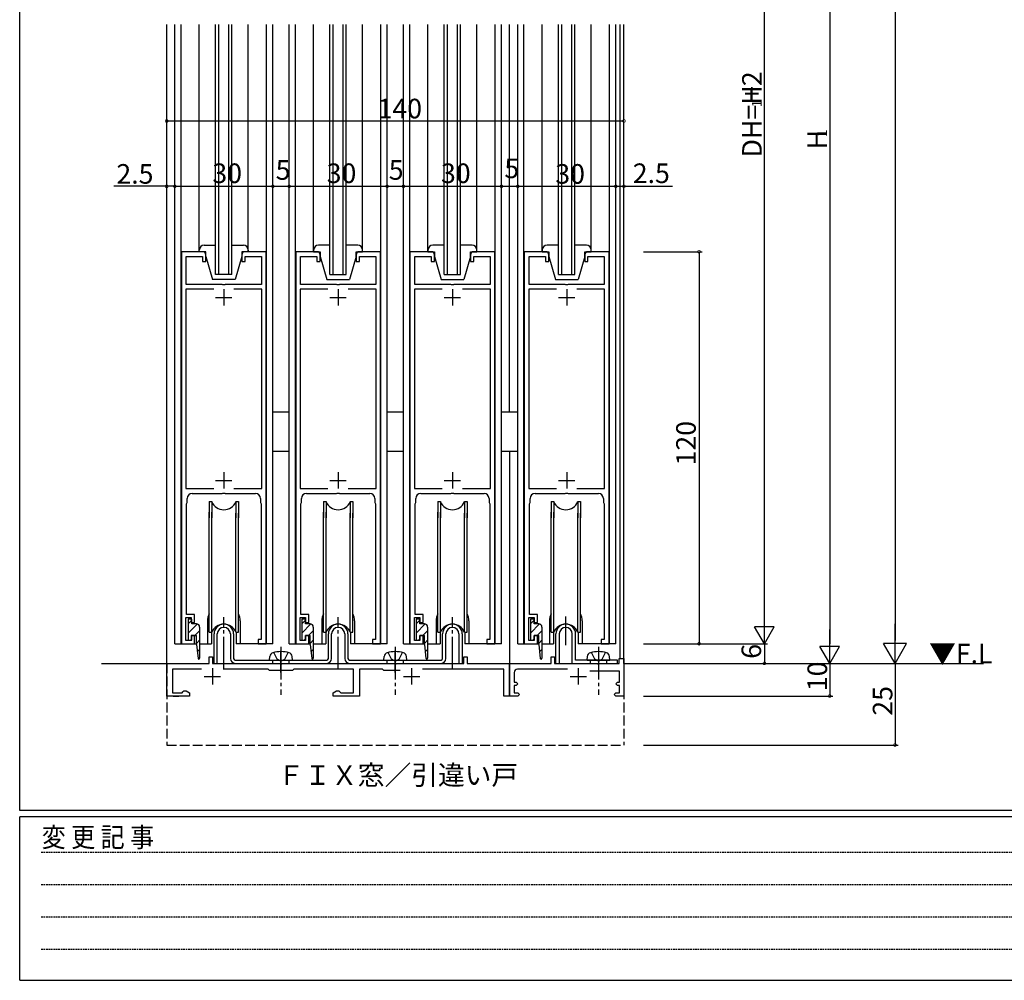
# Model space of a CAD drawing. Extents: x 0 to 1133, y 0 to 806.
# Drawn here: x 4 to 305, y 0 to 294 of the extents above; entities that cross this region are included whole.
import ezdxf

# ---------------------------------------------------------------- set-up
doc = ezdxf.new("R2010")
doc.units = 0
doc.header["$MEASUREMENT"] = 0
for name, pattern in [('HIDDEN', [0.375, 0.25, -0.125]), ('YCENTER_1', [13, 10, -1, 1, -1]), ('YHIDDEN_1', [4, 3, -1])]:
    doc.linetypes.add(name, pattern=pattern)
for name, color, linetype in [('USER1', 3, 'CONTINUOUS'), ('YKK_11', 7, 'CONTINUOUS'), ('YKK_12', 2, 'CONTINUOUS'), ('YKK_13', 4, 'CONTINUOUS'), ('YKK_D', 6, 'CONTINUOUS'), ('YKK_ZWAK', 7, 'CONTINUOUS')]:
    doc.layers.add(name, color=color, linetype=linetype)
doc.styles.get("Standard").update_dxf_attribs({"font": 'ROMANS.SHX', "bigfont": 'EXTFONT.SHX'})
doc.styles.add('YKK_OSSTYLE1', font='romans.shx', dxfattribs={"width": 0.9, "bigfont": 'EXTFONT.SHX'})

# ---------------------------------------------------------------- blocks, each defined once
blk = doc.blocks.new('A201')
at = {"layer": 'YKK_ZWAK', "color": 254, "linetype": 'Continuous'}
for p, q in [((21.000001, 34.999501), (21.000001, 409.99951)), ((571.000014, 34.999501), (21.000001, 34.999501)), ((544.000013, 33.999501), (21.000001, 33.999501)), ((21.000001, 8.9995), (21.000001, 33.999501)), ((21.000001, 8.9995), (544.000013, 8.9995))]:
    blk.add_line(p, q, dxfattribs=at)
at = {"layer": 'YKK_ZWAK', "color": 131, "linetype": 'HIDDEN'}
for p, q in [((24.284751, 28.633501), (201.565005, 28.633501)), ((24.284751, 23.684501), (201.565005, 23.684501)), ((24.284751, 18.7355), (201.565005, 18.7355)), ((24.284751, 13.7865), (201.565005, 13.7865))]:
    blk.add_line(p, q, dxfattribs=at)
at = {"layer": 'YKK_ZWAK', "color": 131, "linetype": 'Continuous', "style": 'YKK_OSSTYLE1', "width": 0.9}
blk.add_text('変 更 記 事', height=3, dxfattribs=at).set_placement((24.367481, 29.394844))

msp = doc.modelspace()

# ---------------------------------------------------------------- linework, layer by layer
at = {"layer": 'YKK_11', "color": 0, "linetype": 'ByBlock'}
for p, q in [((53.5, 223), (53.5, 103)), ((60, 223), (53.5, 223)), ((55, 213), (55, 221.5)), ((55, 221.5), (60, 221.5)), ((60, 221.5), (60, 220)), ((61, 220), (61, 222)), ((72, 222), (72, 220)), ((79.5, 223), (73, 223)), ((73, 220), (73, 221.5)), ((73, 221.5), (78, 221.5)), ((78, 221.5), (78, 213)), ((79.5, 103), (79.5, 223)), ((88.5, 223), (88.5, 103)), ((95, 223), (88.5, 223)), ((90, 213), (90, 221.5)), ((90, 221.5), (95, 221.5)), ((95, 221.5), (95, 220)), ((96, 220), (96, 222)), ((107, 222), (107, 220)), ((114.5, 223), (108, 223)), ((108, 220), (108, 221.5)), ((108, 221.5), (113, 221.5)), ((113, 221.5), (113, 213)), ((114.5, 103), (114.5, 223)), ((123.5, 223), (123.5, 103)), ((130, 223), (123.5, 223)), ((125, 213), (125, 221.5)), ((125, 221.5), (130, 221.5)), ((130, 221.5), (130, 220)), ((131, 220), (131, 222)), ((142, 222), (142, 220)), ((149.5, 223), (143, 223)), ((143, 220), (143, 221.5)), ((143, 221.5), (148, 221.5)), ((148, 221.5), (148, 213)), ((149.5, 103), (149.5, 223)), ((158.5, 223), (158.5, 103)), ((165, 223), (158.5, 223)), ((160, 213), (160, 221.5)), ((160, 221.5), (165, 221.5)), ((165, 221.5), (165, 220)), ((166, 220), (166, 222)), ((177, 222), (177, 220)), ((184.5, 223), (178, 223)), ((178, 220), (178, 221.5)), ((178, 221.5), (183, 221.5)), ((183, 221.5), (183, 213)), ((184.5, 103), (184.5, 223)), ((60, 220), (61, 220)), ((72, 220), (73, 220)), ((95, 220), (96, 220)), ((107, 220), (108, 220)), ((130, 220), (131, 220)), ((142, 220), (143, 220)), ((165, 220), (166, 220)), ((177, 220), (178, 220)), ((63.39, 211.5), (54.9, 211.5)), ((54.9, 211.5), (54.9, 150.5)), ((63.39, 211.5), (54.9, 211.5)), ((66.04, 213), (55, 213)), ((66.23, 212.88), (66.04, 213)), ((66.78, 212.88), (66.23, 212.88)), ((66.96, 213), (66.78, 212.88)), ((78, 213), (66.96, 213)), ((78.1, 211.5), (69.61, 211.5)), ((78.1, 150.5), (78.1, 211.5)), ((98.39, 211.5), (89.9, 211.5)), ((89.9, 211.5), (89.9, 150.5)), ((98.39, 211.5), (89.9, 211.5)), ((101.04, 213), (90, 213)), ((101.22, 212.88), (101.04, 213)), ((101.77, 212.88), (101.22, 212.88)), ((101.96, 213), (101.77, 212.88)), ((113, 213), (101.96, 213)), ((113.1, 211.5), (104.61, 211.5)), ((113.1, 150.5), (113.1, 211.5)), ((133.39, 211.5), (124.9, 211.5)), ((124.9, 211.5), (124.9, 150.5)), ((133.39, 211.5), (124.9, 211.5)), ((136.04, 213), (125, 213)), ((136.22, 212.88), (136.04, 213)), ((136.77, 212.88), (136.22, 212.88)), ((136.96, 213), (136.77, 212.88)), ((148, 213), (136.96, 213)), ((148.1, 211.5), (139.61, 211.5)), ((148.1, 150.5), (148.1, 211.5)), ((168.39, 211.5), (159.9, 211.5)), ((159.9, 211.5), (159.9, 150.5)), ((168.39, 211.5), (159.9, 211.5)), ((171.04, 213), (160, 213)), ((171.22, 212.88), (171.04, 213)), ((171.77, 212.88), (171.22, 212.88)), ((171.96, 213), (171.77, 212.88)), ((183, 213), (171.96, 213)), ((183.1, 211.5), (174.61, 211.5)), ((183.1, 150.5), (183.1, 211.5)), ((54.9, 150.5), (63.39, 150.5)), ((56.8, 149), (66.04, 149)), ((66.04, 149), (66.23, 149.12)), ((66.23, 149.12), (66.78, 149.12)), ((66.78, 149.12), (66.96, 149)), ((66.96, 149), (76.2, 149)), ((69.61, 150.5), (78.1, 150.5)), ((89.9, 150.5), (98.39, 150.5)), ((91.8, 149), (101.04, 149)), ((101.04, 149), (101.22, 149.12)), ((101.22, 149.12), (101.77, 149.12)), ((101.77, 149.12), (101.96, 149)), ((101.96, 149), (111.2, 149)), ((104.61, 150.5), (113.1, 150.5)), ((124.9, 150.5), (133.39, 150.5)), ((126.8, 149), (136.04, 149)), ((136.04, 149), (136.22, 149.12)), ((136.22, 149.12), (136.77, 149.12)), ((136.77, 149.12), (136.96, 149)), ((136.96, 149), (146.2, 149)), ((139.61, 150.5), (148.1, 150.5)), ((159.9, 150.5), (168.39, 150.5)), ((161.8, 149), (171.04, 149)), ((171.04, 149), (171.22, 149.12)), ((171.22, 149.12), (171.77, 149.12)), ((171.77, 149.12), (171.96, 149)), ((171.96, 149), (181.2, 149)), ((174.61, 150.5), (183.1, 150.5)), ((55.1, 145.85), (55.2, 146.03)), ((55.1, 112), (55.1, 145.85)), ((55.2, 146.03), (55.3, 146.2)), ((55.3, 146.2), (55.3, 147.5)), ((77.7, 147.5), (77.7, 146.2)), ((77.7, 146.2), (77.8, 146.03)), ((77.8, 146.03), (77.9, 145.85)), ((77.9, 145.85), (77.9, 104.3)), ((90.1, 145.85), (90.2, 146.03)), ((90.1, 112), (90.1, 145.85)), ((90.2, 146.03), (90.3, 146.2)), ((90.3, 146.2), (90.3, 147.5)), ((112.7, 147.5), (112.7, 146.2)), ((112.7, 146.2), (112.8, 146.03)), ((112.8, 146.03), (112.9, 145.85)), ((112.9, 145.85), (112.9, 104.3)), ((125.1, 145.85), (125.2, 146.03)), ((125.1, 112), (125.1, 145.85)), ((125.2, 146.03), (125.3, 146.2)), ((125.3, 146.2), (125.3, 147.5)), ((147.7, 147.5), (147.7, 146.2)), ((147.7, 146.2), (147.8, 146.03)), ((147.8, 146.03), (147.9, 145.85)), ((147.9, 145.85), (147.9, 104.3)), ((160.1, 145.85), (160.2, 146.03)), ((160.1, 112), (160.1, 145.85)), ((160.2, 146.03), (160.3, 146.2)), ((160.3, 146.2), (160.3, 147.5)), ((182.7, 147.5), (182.7, 146.2)), ((182.7, 146.2), (182.8, 146.03)), ((182.8, 146.03), (182.9, 145.85)), ((182.9, 145.85), (182.9, 104.3)), ((57.5, 112), (55.1, 112)), ((57.5, 109.5), (57.5, 112)), ((92.5, 112), (90.1, 112)), ((92.5, 109.5), (92.5, 112)), ((127.5, 112), (125.1, 112)), ((127.5, 109.5), (127.5, 112)), ((162.5, 112), (160.1, 112)), ((162.5, 109.5), (162.5, 112)), ((54.9, 104), (54.9, 111)), ((54.9, 111), (56.5, 111)), ((56.5, 111), (56.5, 109.5)), ((56.5, 109.5), (57.5, 109.5)), ((89.9, 104), (89.9, 111)), ((89.9, 111), (91.5, 111)), ((91.5, 111), (91.5, 109.5)), ((91.5, 109.5), (92.5, 109.5)), ((124.9, 104), (124.9, 111)), ((124.9, 111), (126.5, 111)), ((126.5, 111), (126.5, 109.5)), ((126.5, 109.5), (127.5, 109.5)), ((159.9, 104), (159.9, 111)), ((159.9, 111), (161.5, 111)), ((161.5, 111), (161.5, 109.5)), ((161.5, 109.5), (162.5, 109.5)), ((53.5, 103), (57.5, 103)), ((56.5, 104), (54.9, 104)), ((57.5, 105.5), (56.5, 105.5)), ((56.5, 105.5), (56.5, 104)), ((57.5, 103), (57.5, 105.5)), ((77.9, 104.3), (77, 104.3)), ((77, 104.3), (77, 103)), ((77, 103), (79.5, 103)), ((88.5, 103), (92.5, 103)), ((91.5, 104), (89.9, 104)), ((92.5, 105.5), (91.5, 105.5)), ((91.5, 105.5), (91.5, 104)), ((92.5, 103), (92.5, 105.5)), ((112.9, 104.3), (112, 104.3)), ((112, 104.3), (112, 103)), ((112, 103), (114.5, 103)), ((123.5, 103), (127.5, 103)), ((126.5, 104), (124.9, 104)), ((127.5, 105.5), (126.5, 105.5)), ((126.5, 105.5), (126.5, 104)), ((127.5, 103), (127.5, 105.5)), ((147.9, 104.3), (147, 104.3)), ((147, 104.3), (147, 103)), ((147, 103), (149.5, 103)), ((158.5, 103), (162.5, 103)), ((161.5, 104), (159.9, 104)), ((162.5, 105.5), (161.5, 105.5)), ((161.5, 105.5), (161.5, 104)), ((162.5, 103), (162.5, 105.5)), ((182.9, 104.3), (182, 104.3)), ((182, 104.3), (182, 103)), ((182, 103), (184.5, 103)), ((49, 87), (49, 97)), ((49, 97), (62, 97)), ((62, 97), (62, 99)), ((62, 99), (63, 99)), ((63, 99), (63, 97)), ((63, 97), (83.54, 97)), ((83.54, 97), (83.72, 96.88)), ((83.72, 96.88), (84.27, 96.88)), ((84.27, 96.88), (84.46, 97)), ((84.46, 97), (118.54, 97)), ((118.54, 97), (118.72, 96.88)), ((118.72, 96.88), (119.27, 96.88)), ((119.27, 96.88), (119.46, 97)), ((119.46, 97), (140, 97)), ((140, 97), (140, 99)), ((140, 99), (141, 99)), ((141, 99), (141, 97)), ((141, 97), (154, 97)), ((154, 87), (154, 97)), ((154, 97), (166.7, 97)), ((154, 97), (154, 87)), ((166.7, 97), (166.7, 99)), ((166.7, 99), (167.7, 99)), ((167.7, 99), (167.7, 97)), ((167.7, 97), (180.74, 97)), ((180.74, 97), (180.92, 96.88)), ((180.92, 96.88), (181.47, 96.88)), ((181.47, 96.88), (181.66, 97)), ((181.66, 97), (187.5, 97)), ((187.5, 97), (187.5, 98.5)), ((187.5, 98.5), (189, 98.5)), ((189, 98.5), (189, 87)), ((59.71, 95.2), (50.8, 95.2)), ((50.8, 95.2), (50.8, 88)), ((80.1, 95.2), (66.29, 95.2)), ((80.5, 94.8), (80.1, 95.2)), ((87.5, 94.8), (80.5, 94.8)), ((87.9, 95.2), (87.5, 94.8)), ((106.2, 95.2), (87.9, 95.2)), ((106.2, 88), (106.2, 95.2)), ((115.1, 95.2), (108, 95.2)), ((108, 95.2), (108, 87)), ((115.5, 94.8), (115.1, 95.2)), ((120.54, 94.8), (115.5, 94.8)), ((152.2, 95.2), (127.29, 95.2)), ((152.2, 87), (152.2, 95.2)), ((155.4, 94.2), (155.4, 91.2)), ((171.71, 95.2), (156.4, 95.2)), ((187.6, 94.6), (178.53, 94.6)), ((187.6, 91.2), (187.6, 94.6)), ((155.4, 91.2), (156, 91.2)), ((156, 91.2), (156.5, 90.7)), ((156.5, 90.7), (156, 90.2)), ((186.5, 90.7), (187, 91.2)), ((187, 90.2), (186.5, 90.7)), ((187, 91.2), (187.6, 91.2)), ((50.8, 88), (53.7, 88)), ((53.7, 88), (54, 88.3)), ((54, 88.3), (54.3, 88.6)), ((54.3, 88.6), (54.96, 88.6)), ((54.96, 88.6), (56, 88)), ((56, 88), (56, 87)), ((100, 88), (101.04, 88.6)), ((100, 87), (100, 88)), ((101.04, 88.6), (101.7, 88.6)), ((101.7, 88.6), (102, 88.3)), ((102, 88.3), (102.3, 88)), ((102.3, 88), (106.2, 88)), ((156, 90.2), (155.4, 90.2)), ((155.4, 90.2), (155.4, 88)), ((155.4, 88), (156.5, 88)), ((156.5, 88), (157, 87.5)), ((157, 87.5), (156.5, 87)), ((186, 87.5), (186.5, 88)), ((186.5, 87), (186, 87.5)), ((186.5, 88), (187.6, 88)), ((187.6, 90.2), (187, 90.2)), ((187.6, 88), (187.6, 90.2)), ((56, 87), (49, 87)), ((108, 87), (100, 87)), ((154, 87), (152.2, 87)), ((156.5, 87), (154, 87)), ((189, 87), (186.5, 87))]:
    msp.add_line(p, q, dxfattribs=at)
at = {"layer": 'YKK_11', "color": 2}
for p, q in [((66.5, 211.5), (66.5, 206.5)), ((101.5, 211.5), (101.5, 206.5)), ((136.5, 211.5), (136.5, 206.5)), ((171.5, 211.5), (171.5, 206.5)), ((64, 209), (69, 209)), ((99, 209), (104, 209)), ((134, 209), (139, 209)), ((169, 209), (174, 209)), ((66.5, 155.5), (66.5, 150.5)), ((101.5, 155.5), (101.5, 150.5)), ((136.5, 155.5), (136.5, 150.5)), ((171.5, 155.5), (171.5, 150.5)), ((64, 153), (69, 153)), ((99, 153), (104, 153)), ((134, 153), (139, 153)), ((169, 153), (174, 153)), ((63, 95.5), (63, 90.5)), ((124, 95.5), (124, 90.5)), ((175, 95.5), (175, 90.5)), ((60.5, 93), (65.5, 93)), ((121.5, 93), (126.5, 93)), ((172.5, 93), (177.5, 93))]:
    msp.add_line(p, q, dxfattribs=at)
at = {"layer": 'YKK_11', "color": 0, "linetype": 'ByBlock'}
for centre, radius, start, end in [((60, 222), 1, 0, 90), ((73, 222), 1, 90, 180), ((95, 222), 1, 0, 90), ((108, 222), 1, 90, 180), ((130, 222), 1, 0, 90), ((143, 222), 1, 90, 180), ((165, 222), 1, 0, 90), ((178, 222), 1, 90, 180), ((56.8, 147.5), 1.5, 90, 180), ((76.2, 147.5), 1.5, 0, 90), ((91.8, 147.5), 1.5, 90, 180), ((111.2, 147.5), 1.5, 0, 90), ((126.8, 147.5), 1.5, 90, 180), ((146.2, 147.5), 1.5, 0, 90), ((161.8, 147.5), 1.5, 90, 180), ((181.2, 147.5), 1.5, 0, 90), ((156.4, 94.2), 1, 90, 180)]:
    msp.add_arc(centre, radius, start, end, dxfattribs=at)
at = {"layer": 'YKK_12'}
for p, q in [((49, 97), (49, 292.5)), ((51.5, 103), (51.5, 292.5)), ((53.4, 103), (53.4, 292.5)), ((59, 223), (59, 292.5)), ((64, 216), (64, 292.5)), ((65, 216), (65, 292.5)), ((68, 216), (68, 292.5)), ((69, 216), (69, 292.5)), ((74, 223), (74, 292.5)), ((79.6, 103), (79.6, 292.5)), ((81.5, 103), (81.5, 292.5)), ((86.5, 103), (86.5, 292.5)), ((88.4, 103), (88.4, 292.5)), ((94, 223), (94, 292.5)), ((99, 216), (99, 292.5)), ((100, 216), (100, 292.5)), ((103, 216), (103, 292.5)), ((104, 216), (104, 292.5)), ((109, 223), (109, 292.5)), ((114.6, 103), (114.6, 292.5)), ((116.5, 103), (116.5, 292.5)), ((121.5, 103), (121.5, 292.5)), ((123.4, 103), (123.4, 292.5)), ((129, 223), (129, 292.5)), ((134, 216), (134, 292.5)), ((135, 216), (135, 292.5)), ((138, 216), (138, 292.5)), ((139, 216), (139, 292.5)), ((144, 223), (144, 292.5)), ((149.6, 103), (149.6, 292.5)), ((151.5, 103), (151.5, 292.5)), ((154, 173.98), (154, 292.5)), ((156.5, 103), (156.5, 292.5)), ((158.4, 103), (158.4, 292.5)), ((164, 223), (164, 292.5)), ((169, 216), (169, 292.5)), ((170, 216), (170, 292.5)), ((173, 216), (173, 292.5)), ((174, 216), (174, 292.5)), ((179, 223), (179, 292.5)), ((184.6, 103), (184.6, 292.5)), ((186.5, 103), (186.5, 292.5)), ((187.8, 98.5), (187.8, 292.5)), ((189, 97), (189, 292.5)), ((189, 97), (189, 292.5)), ((61.5, 110), (61.5, 103)), ((71.5, 110), (71.5, 103)), ((96.5, 110), (96.5, 103)), ((106.5, 110), (106.5, 103)), ((131.5, 110), (131.5, 103)), ((141.5, 110), (141.5, 103)), ((166.2, 110), (166.2, 103)), ((176.2, 110), (176.2, 103))]:
    msp.add_line(p, q, dxfattribs=at)
at = {"layer": 'YKK_12', "linetype": 'Continuous'}
for p, q in [((69, 216), (64, 216)), ((99, 216), (104, 216)), ((134, 216), (139, 216)), ((169, 216), (174, 216)), ((154, 161.98), (154, 97)), ((51.5, 103), (58.1, 103)), ((59.1, 103), (61.5, 103)), ((81.5, 103), (71.5, 103)), ((86.5, 103), (92.9, 103)), ((93.9, 103), (96.5, 103)), ((116.5, 103), (106.5, 103)), ((121.5, 103), (127.9, 103)), ((128.9, 103), (131.5, 103)), ((151.5, 103), (141.5, 103)), ((156.5, 103), (162.9, 103)), ((163.9, 103), (166.5, 103)), ((186.5, 103), (176.2, 103)), ((29, 97), (49, 97)), ((189, 97), (299.13, 97))]:
    msp.add_line(p, q, dxfattribs=at)
at = {"layer": 'YKK_12', "linetype": 'YHIDDEN_1'}
for p, q in [((49, 97), (49, 72)), ((189, 97), (189, 72)), ((51, 87), (52.75, 87)), ((49, 72), (189, 72))]:
    msp.add_line(p, q, dxfattribs=at)
at = {"layer": 'YKK_12'}
for centre, start, end in [((66.5, 110), 154.1581, 180), ((66.5, 110), 0, 25.8419), ((101.5, 110), 154.1581, 180), ((101.5, 110), 0, 25.8419), ((136.5, 110), 154.1581, 180), ((136.5, 110), 0, 25.8419), ((171.2, 110), 154.1581, 180), ((171.2, 110), 0, 25.8419)]:
    msp.add_arc(centre, 5, start, end, dxfattribs=at)
at = {"layer": 'YKK_13', "linetype": 'Continuous'}
for p, q in [((59, 223), (59, 223.5)), ((60.5, 225), (64, 225)), ((69, 225), (72.5, 225)), ((74, 223.5), (74, 223)), ((94, 223.5), (94, 223)), ((99, 225), (95.5, 225)), ((107.5, 225), (104, 225)), ((109, 223), (109, 223.5)), ((129, 223.5), (129, 223)), ((134, 225), (130.5, 225)), ((142.5, 225), (139, 225)), ((144, 223), (144, 223.5)), ((164, 223.5), (164, 223)), ((169, 225), (165.5, 225)), ((177.5, 225), (174, 225)), ((179, 223), (179, 223.5)), ((61, 223), (59, 223)), ((61, 221.5), (61, 223)), ((61, 221.5), (63, 214.5)), ((72, 221.5), (70, 214.5)), ((74, 223), (72, 223)), ((72, 223), (72, 221.5)), ((94, 223), (96, 223)), ((96, 223), (96, 221.5)), ((96, 221.5), (98, 214.5)), ((107, 221.5), (105, 214.5)), ((107, 221.5), (107, 223)), ((107, 223), (109, 223)), ((129, 223), (131, 223)), ((131, 223), (131, 221.5)), ((131, 221.5), (133, 214.5)), ((142, 221.5), (140, 214.5)), ((142, 221.5), (142, 223)), ((142, 223), (144, 223)), ((164, 223), (166, 223)), ((166, 223), (166, 221.5)), ((166, 221.5), (168, 214.5)), ((177, 221.5), (175, 214.5)), ((177, 221.5), (177, 223)), ((177, 223), (179, 223)), ((70, 214.5), (63, 214.5)), ((98, 214.5), (105, 214.5)), ((133, 214.5), (140, 214.5)), ((168, 214.5), (175, 214.5)), ((81.5, 173.98), (86.5, 173.98)), ((116.5, 173.98), (121.5, 173.98)), ((151.5, 173.98), (156.5, 173.98)), ((81.5, 161.98), (86.5, 161.98)), ((116.5, 161.98), (121.5, 161.98)), ((151.5, 161.98), (156.5, 161.98)), ((55.6, 109.09), (56.7, 110.19)), ((55.6, 106.26), (58.4, 109.06)), ((90.4, 109.09), (91.5, 110.19)), ((90.4, 106.26), (93.19, 109.06)), ((125.4, 109.09), (126.5, 110.19)), ((125.4, 106.26), (128.19, 109.06)), ((160.4, 109.09), (161.5, 110.19)), ((160.4, 106.26), (163.19, 109.06)), ((57.67, 105.5), (59.1, 106.93)), ((92.47, 105.5), (93.9, 106.93)), ((127.47, 105.5), (128.9, 106.93)), ((162.47, 105.5), (163.9, 106.93)), ((56.27, 104.1), (56.7, 104.53)), ((58.1, 103.1), (59.1, 104.1)), ((91.07, 104.1), (91.5, 104.53)), ((92.9, 103.1), (93.9, 104.1)), ((126.07, 104.1), (126.5, 104.53)), ((127.9, 103.1), (128.9, 104.1)), ((161.07, 104.1), (161.5, 104.53)), ((162.9, 103.1), (163.9, 104.1)), ((58.37, 100.54), (59.1, 101.27)), ((93.16, 100.54), (93.9, 101.27)), ((128.16, 100.54), (128.9, 101.27)), ((163.16, 100.54), (163.9, 101.27))]:
    msp.add_line(p, q, dxfattribs=at)
at = {"layer": 'YKK_13'}
for p, q in [((62, 146.5), (62.8, 146.5)), ((62, 146.5), (62, 141.5)), ((62.8, 146.5), (62.8, 141.5)), ((70.2, 146.5), (71, 146.5)), ((70.2, 146.5), (70.2, 141.5)), ((71, 146.5), (71, 141.5)), ((97, 146.5), (97.8, 146.5)), ((97, 146.5), (97, 141.5)), ((97.8, 146.5), (97.8, 141.5)), ((105.2, 146.5), (106, 146.5)), ((105.2, 146.5), (105.2, 141.5)), ((106, 146.5), (106, 141.5)), ((132, 146.5), (132.8, 146.5)), ((132, 146.5), (132, 141.5)), ((132.8, 146.5), (132.8, 141.5)), ((140.2, 146.5), (141, 146.5)), ((140.2, 146.5), (140.2, 141.5)), ((141, 146.5), (141, 141.5)), ((166.7, 146.5), (167.5, 146.5)), ((166.7, 146.5), (166.7, 141.5)), ((167.5, 146.5), (167.5, 141.5)), ((174.9, 146.5), (175.7, 146.5)), ((174.9, 146.5), (174.9, 141.5)), ((175.7, 146.5), (175.7, 141.5)), ((62, 106.5), (62, 143.24)), ((62.8, 106.5), (62.8, 143.24)), ((70.2, 106.5), (70.2, 143)), ((71, 106.5), (71, 143)), ((97, 106.5), (97, 143.24)), ((97.8, 106.5), (97.8, 143.24)), ((105.2, 106.5), (105.2, 143)), ((106, 106.5), (106, 143)), ((132, 106.5), (132, 143.24)), ((132.8, 106.5), (132.8, 143.24)), ((140.2, 106.5), (140.2, 143)), ((141, 106.5), (141, 143)), ((166.7, 106.5), (166.7, 143.24)), ((167.5, 106.5), (167.5, 143.24)), ((174.9, 106.5), (174.9, 143)), ((175.7, 106.5), (175.7, 143)), ((62, 106.5), (62.8, 106.5)), ((62.75, 106.5), (62.75, 103)), ((63.5, 97), (63.5, 106)), ((64.5, 97), (64.5, 106)), ((68.5, 106), (68.5, 98.5)), ((69.5, 106), (69.5, 98.5)), ((70.2, 106.5), (71, 106.5)), ((70.25, 106.5), (70.25, 103)), ((97, 106.5), (97.8, 106.5)), ((97.75, 106.5), (97.75, 103)), ((98.5, 98.5), (98.5, 106)), ((99.5, 98.5), (99.5, 106)), ((103.5, 106), (103.5, 98.5)), ((104.5, 106), (104.5, 98.5)), ((105.2, 106.5), (106, 106.5)), ((105.25, 106.5), (105.25, 103)), ((132, 106.5), (132.8, 106.5)), ((132.75, 106.5), (132.75, 103)), ((133.5, 98.5), (133.5, 106)), ((134.5, 98.5), (134.5, 106)), ((138.5, 106), (138.5, 97)), ((139.5, 106), (139.5, 97)), ((140.2, 106.5), (141, 106.5)), ((140.25, 106.5), (140.25, 103)), ((166.7, 106.5), (167.5, 106.5)), ((167.45, 106.5), (167.45, 103)), ((168.2, 97), (168.2, 106)), ((169.2, 106), (169.2, 97)), ((173.2, 97), (173.2, 106)), ((174.2, 98), (174.2, 106)), ((174.9, 106.5), (175.7, 106.5)), ((174.95, 106.5), (174.95, 103)), ((61.5, 103), (62.75, 103)), ((71.5, 103), (70.25, 103)), ((96.5, 103), (97.75, 103)), ((106.5, 103), (105.25, 103)), ((131.5, 103), (132.75, 103)), ((141.5, 103), (140.25, 103)), ((166.2, 103), (167.45, 103)), ((176.2, 103), (174.95, 103)), ((63.5, 97), (64.5, 97)), ((70, 98), (98, 98)), ((70, 97), (98, 97)), ((80.5, 98), (80.6, 99.12)), ((80.5, 98), (87.5, 98)), ((87.5, 98), (87.4, 99.12)), ((105, 98), (133, 98)), ((105, 97), (133, 97)), ((115.5, 98), (115.6, 99.12)), ((115.5, 98), (122.5, 98)), ((122.5, 98), (122.4, 99.12)), ((138.5, 97), (139.5, 97)), ((168.2, 97), (169.2, 97)), ((173.2, 97), (187, 97)), ((187, 98), (174.2, 98)), ((177.7, 98), (177.8, 99.12)), ((177.7, 98), (184.7, 98)), ((184.7, 98), (184.6, 99.12)), ((187, 97), (187, 98))]:
    msp.add_line(p, q, dxfattribs=at)
at = {"layer": 'YKK_13', "linetype": 'ByBlock'}
for p, q in [((56.7, 110.5), (55.6, 110.5)), ((55.6, 110.5), (55.6, 104.1)), ((56.7, 109.1), (56.7, 110.5)), ((58.1, 109.1), (56.7, 109.1)), ((91.5, 110.5), (90.4, 110.5)), ((90.4, 110.5), (90.4, 104.1)), ((91.5, 109.1), (91.5, 110.5)), ((92.9, 109.1), (91.5, 109.1)), ((126.5, 110.5), (125.4, 110.5)), ((125.4, 110.5), (125.4, 104.1)), ((126.5, 109.1), (126.5, 110.5)), ((127.9, 109.1), (126.5, 109.1)), ((161.5, 110.5), (160.4, 110.5)), ((160.4, 110.5), (160.4, 104.1)), ((161.5, 109.1), (161.5, 110.5)), ((162.9, 109.1), (161.5, 109.1)), ((59.1, 108.1), (59.1, 98.55)), ((93.9, 108.1), (93.9, 98.55)), ((128.9, 108.1), (128.9, 98.55)), ((163.9, 108.1), (163.9, 98.55)), ((55.6, 104.1), (56.7, 104.1)), ((56.7, 104.1), (56.7, 105.5)), ((56.7, 105.5), (58.1, 105.5)), ((58.1, 102.8), (58.1, 105.5)), ((58.1, 102.8), (58.6, 98.52)), ((90.4, 104.1), (91.5, 104.1)), ((91.5, 104.1), (91.5, 105.5)), ((91.5, 105.5), (92.9, 105.5)), ((92.9, 102.8), (92.9, 105.5)), ((92.9, 102.8), (93.4, 98.52)), ((125.4, 104.1), (126.5, 104.1)), ((126.5, 104.1), (126.5, 105.5)), ((126.5, 105.5), (127.9, 105.5)), ((127.9, 102.8), (127.9, 105.5)), ((127.9, 102.8), (128.4, 98.52)), ((160.4, 104.1), (161.5, 104.1)), ((161.5, 104.1), (161.5, 105.5)), ((161.5, 105.5), (162.9, 105.5)), ((162.9, 102.8), (162.9, 105.5)), ((162.9, 102.8), (163.4, 98.52))]:
    msp.add_line(p, q, dxfattribs=at)
at = {"layer": 'YKK_13', "linetype": 'YCENTER_1'}
for p, q in [((66.5, 95.16), (66.5, 111.17)), ((101.5, 95.16), (101.5, 111.17)), ((136.5, 95.16), (136.5, 111.17)), ((171.2, 102.56), (171.2, 111.32)), ((84, 102.03), (84, 87.34)), ((84, 94.21), (84, 100.79)), ((119, 102.03), (119, 87.34)), ((119, 94.21), (119, 100.79)), ((181.2, 102.03), (181.2, 87.34)), ((181.2, 99.56), (181.2, 95.57))]:
    msp.add_line(p, q, dxfattribs=at)
at = {"layer": 'YKK_13', "linetype": 'YHIDDEN_1'}
for p, q in [((82.85, 98.31), (81.84, 100.34)), ((85.14, 98.31), (86.16, 100.34)), ((117.85, 98.31), (116.84, 100.34)), ((120.14, 98.31), (121.16, 100.34)), ((180.05, 98.31), (179.04, 100.34)), ((182.34, 98.31), (183.36, 100.34)), ((81.5, 97), (81.5, 98)), ((84, 97.7), (82.85, 98.31)), ((84, 97.7), (85.14, 98.31)), ((86.5, 97), (86.5, 98)), ((116.5, 97), (116.5, 98)), ((119, 97.7), (117.85, 98.31)), ((119, 97.7), (120.14, 98.31)), ((121.5, 97), (121.5, 98)), ((178.7, 98), (178.7, 97)), ((181.2, 97.7), (180.05, 98.31)), ((181.2, 97.7), (182.34, 98.31)), ((183.7, 98), (183.7, 97))]:
    msp.add_line(p, q, dxfattribs=at)
at = {"layer": 'YKK_13', "linetype": 'Continuous'}
for centre, start, end in [((60.5, 223.5), 90, 180), ((72.5, 223.5), 0, 90), ((95.5, 223.5), 90, 180), ((107.5, 223.5), 0, 90), ((130.5, 223.5), 90, 180), ((142.5, 223.5), 0, 90), ((165.5, 223.5), 90, 180), ((177.5, 223.5), 0, 90)]:
    msp.add_arc(centre, 1.5, start, end, dxfattribs=at)
at = {"layer": 'YKK_13'}
for centre, radius, start, end in [((66.5, 148), 4, 202.3316, 337.6684), ((101.5, 148), 4, 202.3316, 337.6684), ((136.5, 148), 4, 202.3316, 337.6684), ((171.2, 148), 4, 202.3316, 337.6684), ((66.5, 105), 4, 22.3316, 157.6684), ((66.5, 106), 3, 0, 180), ((101.5, 105), 4, 22.3316, 157.6684), ((101.5, 106), 3, 0, 180), ((136.5, 105), 4, 22.3316, 157.6684), ((136.5, 106), 3, 0, 180), ((171.2, 105), 4, 22.3316, 157.6684), ((171.2, 106), 3, 0, 180), ((66.5, 106), 2, 0, 180), ((101.5, 106), 2, 0, 180), ((136.5, 106), 2, 0, 180), ((171.2, 106), 2, 0, 180), ((81.89, 99.01), 1.3, 105.8809, 175), ((84, 91.6), 9, 74.1191, 105.8809), ((86.11, 99.01), 1.3, 5, 74.1191), ((116.89, 99.01), 1.3, 105.8809, 175), ((119, 91.6), 9, 74.1191, 105.8809), ((121.11, 99.01), 1.3, 5, 74.1191), ((179.09, 99.01), 1.3, 105.8809, 175), ((181.2, 91.6), 9, 74.1191, 105.8809), ((183.31, 99.01), 1.3, 5, 74.1191), ((70, 98.5), 1.5, 180, 270), ((70, 98.5), 0.5, 180, 270), ((98, 98.5), 1.5, 270, 0), ((98, 98.5), 0.5, 270, 0), ((105, 98.5), 1.5, 180, 270), ((105, 98.5), 0.5, 180, 270), ((133, 98.5), 0.5, 270, 0), ((133, 98.5), 1.5, 270, 0)]:
    msp.add_arc(centre, radius, start, end, dxfattribs=at)
at = {"layer": 'YKK_13', "linetype": 'ByBlock'}
for centre, radius, start, end in [((58.1, 108.1), 1, 0, 90), ((92.9, 108.1), 1, 0, 90), ((127.9, 108.1), 1, 0, 90), ((162.9, 108.1), 1, 0, 90), ((58.85, 98.55), 0.25, 186.687, 0), ((93.65, 98.55), 0.25, 186.687, 0), ((128.65, 98.55), 0.25, 186.687, 0), ((163.65, 98.55), 0.25, 186.687, 0)]:
    msp.add_arc(centre, radius, start, end, dxfattribs=at)
at = {"layer": 'YKK_D'}
for p, q in [((272, 590), (272, 104)), ((232, 109), (232, 419)), ((252, 411), (252, 103)), ((49, 230.48), (49, 264)), ((49, 263), (189, 263)), ((189, 230.48), (189, 264)), ((49, 243), (32.8, 243)), ((49, 229.48), (49, 244)), ((51.5, 243), (49, 243)), ((51.5, 229.48), (51.5, 244)), ((51.5, 229.48), (51.5, 244)), ((51.5, 243), (81.5, 243)), ((81.5, 229.48), (81.5, 244)), ((81.5, 229.48), (81.5, 244)), ((81.5, 243), (86.5, 243)), ((86.5, 229.48), (86.5, 244)), ((86.5, 229.48), (86.5, 244)), ((86.5, 243), (116.5, 243)), ((116.5, 229.48), (116.5, 244)), ((116.5, 229.48), (116.5, 244)), ((116.5, 243), (121.5, 243)), ((121.5, 229.48), (121.5, 244)), ((121.5, 229.48), (121.5, 244)), ((121.5, 243), (151.5, 243)), ((151.5, 229.48), (151.5, 244)), ((151.5, 229.48), (151.5, 244)), ((151.5, 243), (156.5, 243)), ((156.5, 229.48), (156.5, 244)), ((156.5, 229.48), (156.5, 244)), ((156.5, 243), (186.5, 243)), ((186.5, 230.48), (186.5, 244)), ((186.5, 229.48), (186.5, 244)), ((186.5, 243), (189, 243)), ((189, 230.48), (189, 244)), ((189, 243), (203.9, 243)), ((195, 223), (213, 223)), ((212, 223), (212, 103)), ((232, 103), (232, 113.39)), ((272, 97), (272, 109.12)), ((232, 103), (229, 108.2)), ((235, 108.2), (229, 108.2)), ((232, 103), (235, 108.2)), ((252, 97), (252, 107.39)), ((195, 103), (213, 103)), ((195, 103), (233, 103)), ((195, 103), (233, 103)), ((232, 103), (232, 97)), ((272, 97), (268.5, 103.06)), ((275.5, 103.06), (268.5, 103.06)), ((272, 97), (275.5, 103.06)), ((252, 97), (249, 102.2)), ((255, 102.2), (249, 102.2)), ((252, 97), (255, 102.2)), ((195, 97), (253, 97)), ((195, 97), (233, 97)), ((195, 97), (253, 97)), ((195, 97), (273, 97)), ((195, 97), (273, 97)), ((252, 97), (252, 87)), ((272, 97), (272, 72)), ((195, 87), (253, 87)), ((195, 72), (273, 72))]:
    msp.add_line(p, q, dxfattribs=at)
at = {"layer": 'YKK_D', "linetype": 'ByBlock', "const_width": 0.85}
for points in [[(49.11, 263, 1), (48.89, 263, 1)], [(188.89, 263, 1), (189.11, 263, 1)], [(49.11, 243, 1), (48.89, 243, 1)], [(51.39, 243, 1), (51.61, 243, 1)], [(51.61, 243, 1), (51.39, 243, 1)], [(81.61, 243, 1), (81.39, 243, 1)], [(81.39, 243, 1), (81.61, 243, 1)], [(86.39, 243, 1), (86.61, 243, 1)], [(86.61, 243, 1), (86.39, 243, 1)], [(116.61, 243, 1), (116.39, 243, 1)], [(116.39, 243, 1), (116.61, 243, 1)], [(121.39, 243, 1), (121.61, 243, 1)], [(121.61, 243, 1), (121.39, 243, 1)], [(151.39, 243, 1), (151.61, 243, 1)], [(151.61, 243, 1), (151.39, 243, 1)], [(156.61, 243, 1), (156.39, 243, 1)], [(156.39, 243, 1), (156.61, 243, 1)], [(186.61, 243, 1), (186.39, 243, 1)], [(186.39, 243, 1), (186.61, 243, 1)], [(188.89, 243, 1), (189.11, 243, 1)], [(212, 222.89, 1), (212, 223.11, 1)], [(212, 103.11, 1), (212, 102.89, 1)], [(232, 97.11, 1), (232, 96.89, 1)], [(252, 87.11, 1), (252, 86.89, 1)], [(272, 72.11, 1), (272, 71.89, 1)]]:
    msp.add_lwpolyline(points, format="xyb", close=True, dxfattribs=at)

# ---------------------------------------------------------------- block references
at = {"layer": 'YKK_ZWAK', "xscale": 2, "yscale": 2, "zscale": 2}
msp.add_blockref('A201', (-38, -18), dxfattribs=at)

# ---------------------------------------------------------------- texts
at = {"layer": 'USER1'}
msp.add_text('ＦＩＸ窓／引違い戸', height=6, dxfattribs=at).set_placement((82.95, 59.82))
at = {"layer": 'YKK_12'}
msp.add_text('▼F.L', height=6, dxfattribs=at).set_placement((282.43, 97))
at = {"layer": 'YKK_D'}
for s, height, p in [('+2', 6, (231.2, 269.12)), ('DH=H', 6, (231.2, 251.84)), ('1', 3, (231.2, 267.2)), ('H', 6, (251.2, 254.28)), ('1', 3, (251.2, 258.12)), ('120', 6, (211, 157.56)), ('6', 6, (231, 98.4)), ('10', 6, (251.2, 88.48)), ('25', 6, (271.2, 80.98))]:
    msp.add_text(s, height=height, rotation=90, dxfattribs=at).set_placement(p)
for s, p in [('140', (113.56, 263.8)), ('5', (82.38, 245.01)), ('5', (117, 245.01)), ('5', (152.4, 245.5)), ('2.5', (33.6, 243.8)), ('30', (62.98, 244)), ('30', (97.98, 244)), ('30', (132.98, 244)), ('30', (167.98, 243.8)), ('2.5', (191.7, 244))]:
    msp.add_text(s, height=6, dxfattribs=at).set_placement(p)

doc.saveas('drawing.dxf')
